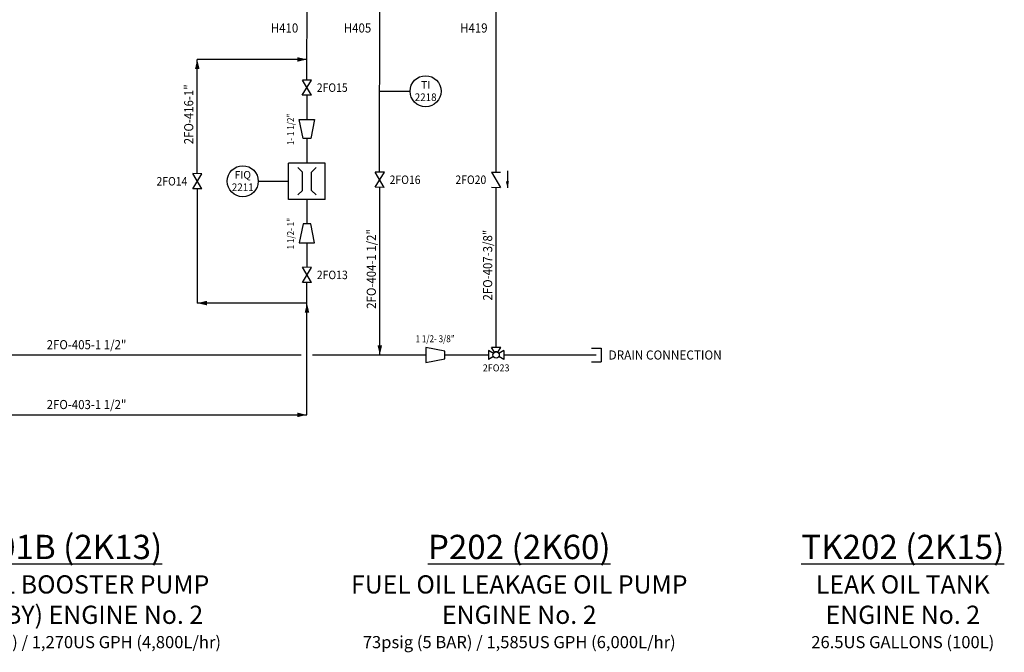
# Model space of a CAD drawing. Extents: x -285 to 714, y -193 to 417.
# Drawn here: x 199 to 523, y -193 to 15 of the extents above; entities that cross this region are included whole.
import ezdxf
from ezdxf.enums import TextEntityAlignment as Align

# ---------------------------------------------------------------- set-up
doc = ezdxf.new("R2010")
doc.units = 0
doc.header["$MEASUREMENT"] = 0
doc.layers.get('0').update_dxf_attribs({"linetype": 'CONTINUOUS'})
for name, color, linetype in [('0_VU', 7, 'CONTINUOUS'), ('BASE', 7, 'CONTINUOUS'), ('T25', 3, 'CONTINUOUS')]:
    doc.layers.add(name, color=color, linetype=linetype)
doc.styles.add('25', font='ISO3098B.SHX', dxfattribs={"height": 2.5})
doc.styles.add('3', font='ISO3098B.SHX', dxfattribs={"width": 0.92, "height": 3})
doc.styles.add('ISO3098B', font='ISO3098B.shx', dxfattribs={"width": 0.95, "height": 2.3})

# ---------------------------------------------------------------- blocks, each defined once
blk = doc.blocks.new('SM_VALVE_VERT')
at = {"color": 1, "linetype": 'CONTINUOUS'}
for p, q in [((-1.5, 0.01), (1.53, 4.99)), ((1.5, -0.01), (-1.47, 5.01)), ((1.53, 4.99), (-1.47, 5.01)), ((1.5, -0.01), (-1.5, 0.01))]:
    blk.add_line(p, q, dxfattribs=at)
at = {"layer": 'BASE', "color": 7, "linetype": 'CONTINUOUS', "ltscale": 5, "style": 'ISO3098B', "width": 0.9}
blk.add_attdef('LEFT', text='', height=2.8, dxfattribs=at).set_placement((-3.24, 2.5), align=Align.MIDDLE_RIGHT)
blk.add_attdef('RIGHT', text='', height=2.8, dxfattribs=at).set_placement((3.26, 2.5), align=Align.MIDDLE_LEFT)
blk = doc.blocks.new('AR-270')
blk.add_lwpolyline([(0, -9.09, 0, 3, 0), (0, -2.75, 2, 2, 0)], format="xyseb")
blk = doc.blocks.new('IND1')
at = {"layer": 'BASE', "color": 5, "linetype": 'CONTINUOUS', "ltscale": 5}
blk.add_circle((5.11, 0), 5.11, dxfattribs=at)
at = {"color": 5, "style": '25'}
blk.add_attdef('IND', text='', height=2.5, dxfattribs=at).set_placement((5.11, 2.12), align=Align.MIDDLE_CENTER)
at = {"color": 5, "style": '25', "width": 0.95}
blk.add_attdef('IND', text='', height=2.5, dxfattribs=at).set_placement((5.11, -1.96), align=Align.MIDDLE_CENTER)
blk = doc.blocks.new('REDUCER_S_L')
at = {"layer": 'T25', "color": 1, "linetype": 'CONTINUOUS', "ltscale": 5}
for p, q in [((-6.25, 1.25), (0, 2.5)), ((-6.25, -1.25), (-6.25, 1.25)), ((0, 2.5), (0, -2.5)), ((0, -2.5), (-6.25, -1.25))]:
    blk.add_line(p, q, dxfattribs=at)
at = {"layer": 'BASE', "color": 7, "linetype": 'CONTINUOUS', "ltscale": 5, "style": 'ISO3098B', "width": 0.85}
for tag, p in [('RED_TOP', (-3.22, 5.35)), ('RED_BOT', (-3.22, -5.4))]:
    blk.add_attdef(tag, text='', height=2.3, dxfattribs=at).set_placement(p, align=Align.MIDDLE_CENTER)
blk = doc.blocks.new('REDUCER_L_S')
at = {"layer": 'T25', "color": 1, "linetype": 'CONTINUOUS', "ltscale": 5}
for p, q in [((0, 2.5), (0, -2.5)), ((6.25, 1.25), (0, 2.5)), ((6.25, -1.25), (6.25, 1.25)), ((0, -2.5), (6.25, -1.25))]:
    blk.add_line(p, q, dxfattribs=at)
at = {"layer": 'BASE', "color": 7, "linetype": 'CONTINUOUS', "ltscale": 5, "style": 'ISO3098B', "width": 0.85}
for tag, p in [('RED_TOP', (3.03, 5.35)), ('RED_BOT', (3.03, -5.4))]:
    blk.add_attdef(tag, text='', height=2.3, dxfattribs=at).set_placement(p, align=Align.MIDDLE_CENTER)
blk = doc.blocks.new('AR-90')
blk.add_lwpolyline([(0, 9.09, 0, 3, 0), (0, 2.75, 2, 2, 0)], format="xyseb")
blk = doc.blocks.new('AR-0')
blk.add_lwpolyline([(9.09, 0, 0, 3, 0), (2.75, 0, 2, 2, 0)], format="xyseb")

msp = doc.modelspace()

# ---------------------------------------------------------------- linework, layer by layer
at = {"color": 1, "linetype": 'CONTINUOUS'}
for p, q in [((287.35, -43.88), (287.35, -31.88)), ((293.35, -31.88), (287.35, -31.88)), ((299.35, -31.88), (293.35, -31.88)), ((299.35, -43.88), (299.35, -31.88)), ((291.85, -34.88), (290.35, -33.38)), ((291.85, -40.88), (291.85, -34.88)), ((294.85, -34.88), (296.35, -33.38)), ((294.85, -40.88), (294.85, -34.88)), ((354.1, -34.88), (357.08, -39.9)), ((354.1, -34.88), (357.1, -34.9)), ((290.35, -42.38), (291.85, -40.88)), ((296.35, -42.38), (294.85, -40.88)), ((354.08, -39.88), (357.08, -39.9)), ((293.35, -43.88), (287.35, -43.88)), ((299.35, -43.88), (293.35, -43.88)), ((353.14, -93.59), (353.13, -96.59)), ((354.74, -94.56), (353.14, -93.59)), ((355.1, -94.2), (354.15, -92.59)), ((357.15, -92.61), (354.15, -92.59)), ((356.18, -94.21), (357.15, -92.61)), ((358.14, -93.61), (356.53, -94.57)), ((358.14, -93.61), (358.13, -96.61)), ((354.74, -95.63), (353.13, -96.59)), ((358.13, -96.61), (356.53, -95.64))]:
    msp.add_line(p, q, dxfattribs=at)
msp.add_circle((355.63, -95.1), 1.04, dxfattribs=at)
msp.add_arc((355.63, -95.1), 1.04, 58.7359, 120.6634, dxfattribs=at)
at = {"layer": '0_VU', "color": 7, "linetype": 'CONTINUOUS'}
for p, q in [((293.35, 25.91), (293.27, -4.55)), ((317.3, -34.89), (317.35, 25.8)), ((355.59, -34.89), (355.64, 25.8)), ((293.35, -23.84), (293.35, -31.88)), ((317.35, -95.1), (317.38, -39.89)), ((355.65, -92.6), (355.68, -39.9)), ((293.35, -43.88), (293.35, -51.92)), ((293.35, -114.82), (293.38, -71.22)), ((179.48, -95.1), (291.49, -95.1)), ((295.24, -95.1), (317.35, -95.1)), ((317.35, -95.1), (332.51, -95.1)), ((338.76, -95.1), (353.13, -95.1)), ((358.13, -95.1), (388.59, -95.1)), ((73.74, -114.82), (293.35, -114.82))]:
    msp.add_line(p, q, dxfattribs=at)
at = {"layer": '0_VU', "color": 5, "linetype": 'CONTINUOUS'}
for p, q in [((317.32, -8.24), (327.32, -8.24)), ((277.35, -37.88), (287.35, -37.88))]:
    msp.add_line(p, q, dxfattribs=at)
at = {"layer": 'BASE', "color": 7, "linetype": 'CONTINUOUS', "ltscale": 5}
for p, q in [((293.38, 2.24), (257.27, 2.24)), ((257.27, -35.38), (257.27, 2.24)), ((293.35, -9.55), (293.35, -17.59)), ((359.35, -34.42), (359.35, -40.1)), ((257.27, -40.38), (257.27, -78.01)), ((293.35, -58.17), (293.35, -66.22)), ((293.38, -78.01), (257.27, -78.01)), ((386.97, -92.87), (390.21, -92.87)), ((390.21, -92.87), (390.21, -97.33)), ((386.97, -97.33), (390.21, -97.33))]:
    msp.add_line(p, q, dxfattribs=at)

# ---------------------------------------------------------------- block references
for name, p, xscale, yscale, zscale in [('AR-90', (257.27, -2.3), 0.5, 0.5, 0.5), ('AR-0', (288.81, 2.24), 0.5, 0.5, 0.5), ('AR-270', (359.35, -36.92), 0.35, 0.35, 0.35), ('AR-90', (293.38, -82.55), 0.5, 0.5, 0.5), ('AR-270', (317.35, -90.55), 0.5, 0.5, 0.5), ('AR-0', (288.78, -114.82), 0.5, 0.5, 0.5)]:
    msp.add_blockref(name, p, dxfattribs=dict(xscale=xscale, yscale=yscale, zscale=zscale))
at = {"xscale": 0.5, "yscale": 0.5, "zscale": 0.5, "rotation": 270}
msp.add_blockref('AR-270', (261.82, -78.01), dxfattribs=at)
at = {"layer": 'BASE', "color": 7, "linetype": 'CONTINUOUS', "ltscale": 5}
ref = msp.add_blockref('IND1', (327.32, -8.24), dxfattribs=at)
ref.add_attrib('IND', 'TI', dxfattribs={"layer": '0', "color": 5, "height": 2.5, "style": '25'}).set_placement((332.44, -6.12), align=Align.MIDDLE_CENTER)
ref.add_attrib('IND', '2218', dxfattribs={"layer": '0', "color": 5, "height": 2.5, "style": '25', "width": 0.95}).set_placement((332.44, -10.2), align=Align.MIDDLE_CENTER)
for name, p, values in [('SM_VALVE_VERT', (293.34, -9.55), {'RIGHT': '2FO15'}), ('SM_VALVE_VERT', (257.27, -40.38), {'LEFT': '2FO14'}), ('SM_VALVE_VERT', (317.32, -39.89), {'RIGHT': '2FO16'}), ('SM_VALVE_VERT', (293.37, -71.22), {'RIGHT': '2FO13'}), ('REDUCER_L_S', (332.51, -95.1), {'RED_TOP': '1 1/2- 3/8"'})]:
    msp.add_blockref(name, p, dxfattribs=at).add_auto_attribs(values)
at = {"layer": 'BASE', "color": 1, "linetype": 'CONTINUOUS', "ltscale": 5, "rotation": 90}
msp.add_blockref('REDUCER_S_L', (293.35, -17.59), dxfattribs=at).add_auto_attribs({'RED_TOP': '1- 1 1/2"'})
at = {"layer": 'BASE', "color": 7, "linetype": 'CONTINUOUS', "ltscale": 5}
ref = msp.add_blockref('IND1', (267.12, -37.88), dxfattribs=at)
ref.add_attrib('IND', 'FIQ', dxfattribs={"layer": '0', "color": 5, "height": 2.5, "style": '25'}).set_placement((272.24, -35.76), align=Align.MIDDLE_CENTER)
ref.add_attrib('IND', '2211', dxfattribs={"layer": '0', "color": 5, "height": 2.5, "style": '25', "width": 0.95}).set_placement((272.24, -39.84), align=Align.MIDDLE_CENTER)
at = {"layer": 'BASE', "color": 7, "linetype": 'CONTINUOUS', "ltscale": 5, "rotation": 90}
msp.add_blockref('REDUCER_L_S', (293.35, -58.17), dxfattribs=at).add_auto_attribs({'RED_TOP': '1 1/2- 1"'})

# ---------------------------------------------------------------- texts
at = {"linetype": 'CONTINUOUS', "style": '3', "width": 0.92}
for s, p in [('H410', (281.49, 11.11)), ('H405', (305.51, 11.11)), ('H419', (343.8, 11.11))]:
    msp.add_text(s, height=3, dxfattribs=at).set_placement(p)
for s, p in [('2FO-416-1"', (255.96, -15.82)), ('2FO-404-1 1/2"', (316.05, -66.75)), ('2FO-407-3/8"', (354.34, -65.5))]:
    msp.add_text(s, height=3, rotation=90, dxfattribs=at).set_placement(p, align=Align.CENTER)
for s, p in [('2FO-405-1 1/2"', (220.83, -93.2)), ('2FO-403-1 1/2"', (220.83, -112.91))]:
    msp.add_text(s, height=3, dxfattribs=at).set_placement(p, align=Align.CENTER)
at = {"layer": 'BASE', "color": 7, "linetype": 'CONTINUOUS', "ltscale": 5, "style": 'ISO3098B', "width": 0.95}
msp.add_text('DRAIN CONNECTION', height=3, dxfattribs=at).set_placement((392.62, -96.6))
at = {"layer": 'BASE', "color": 7, "linetype": 'CONTINUOUS', "ltscale": 5, "char_height": 8, "attachment_point": 2, "style": 'ISO3098B'}
for s, insert, width in [('\\LP201B (2K13)\\P\\H6;\\lFUEL OIL BOOSTER PUMP (STANDBY) ENGINE No. 2\\P\\H4;100psig (7 BAR) / 1,270US GPH (4,800L/hr)', (212.08, -154.32), 115), ('\\LP202 (2K60)\\P\\H6;\\lFUEL OIL LEAKAGE OIL PUMP ENGINE No. 2\\P\\H4;73psig (5 BAR) / 1,585US GPH (6,000L/hr)', (363.24, -154.32), 115), ('\\LTK202 (2K15)\\P\\H6;\\lLEAK OIL TANK \\PENGINE No. 2\\P\\H4;26.5US GALLONS (100L)', (489.47, -154.32), 95)]:
    msp.add_mtext(s, dxfattribs=dict(at, insert=insert, width=width))
at = {"layer": 'BASE', "color": 7, "linetype": 'CONTINUOUS', "ltscale": 5, "style": 'ISO3098B', "width": 0.9}
msp.add_attdef('2FO20', text='', height=2.8, dxfattribs=at).set_placement((352.39, -37.38), align=Align.MIDDLE_RIGHT)
at = {"layer": 'BASE', "color": 7, "linetype": 'CONTINUOUS', "ltscale": 5, "style": 'ISO3098B', "width": 0.95}
msp.add_attdef('2FO23', text='', height=2.3, dxfattribs=at).set_placement((355.63, -99.35), align=Align.MIDDLE_CENTER)

doc.saveas('drawing.dxf')
